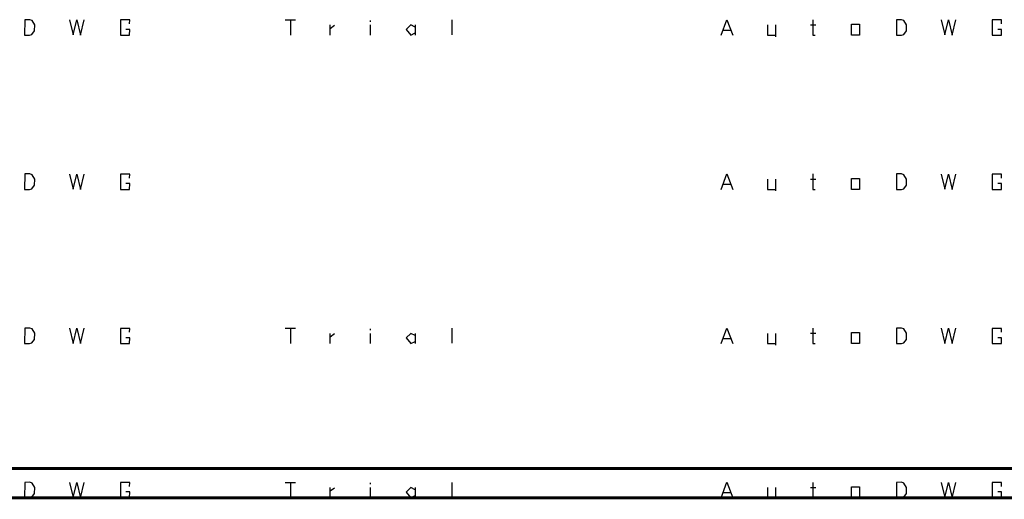
# Model space of a CAD drawing. Units: millimetres. Extents: x 0 to 691, y -64 to 324.
# Drawn here: x 510 to 563, y -64 to -38 of the extents above; entities that cross this region are included whole.
import ezdxf

# ---------------------------------------------------------------- set-up
doc = ezdxf.new("R2010")
doc.units = ezdxf.units.MM
doc.header["$MEASUREMENT"] = 0
for name, color, linetype in [('at_Entity', 7, 'Continuous'), ('at_Rect', 7, 'Continuous'), ('at_Solid', 7, 'Continuous'), ('at_Text', 7, 'Continuous')]:
    doc.layers.add(name, color=color, linetype=linetype)

msp = doc.modelspace()

# ---------------------------------------------------------------- linework, layer by layer
at = {"color": 28, "true_color": 0x0a0a0a}
for p, q in [((547.955, -47.525), (548.275, -46.685)), ((548.275, -46.685), (548.595, -47.525)), ((552.953, -46.685), (552.953, -47.525)), ((557.515, -46.685), (557.512, -47.525)), ((557.79, -46.682), (557.515, -46.685)), ((557.915, -46.728), (557.79, -46.682)), ((559.958, -46.689), (560.158, -47.514)), ((560.158, -47.514), (560.357, -46.694)), ((560.357, -46.694), (560.556, -47.524)), ((560.556, -47.524), (560.755, -46.689)), ((550.475, -46.97), (550.475, -47.525)), ((550.915, -46.97), (550.915, -47.609)), ((552.83, -46.966), (553.114, -46.966)), ((555.071, -46.929), (555.504, -46.929)), ((555.071, -47.525), (555.071, -46.929)), ((555.504, -46.929), (555.504, -47.525)), ((558.063, -46.962), (557.915, -46.728)), ((558.057, -47.297), (558.063, -46.962)), ((563.239, -46.697), (562.732, -46.697)), ((562.732, -46.697), (562.732, -47.525)), ((563.239, -47.21), (563.037, -47.21)), ((563.233, -46.91), (563.239, -46.697)), ((563.233, -47.525), (563.239, -47.21)), ((548.072, -47.245), (548.473, -47.245)), ((550.475, -47.525), (550.915, -47.525)), ((552.953, -47.525), (553.085, -47.525)), ((555.504, -47.525), (555.071, -47.525)), ((557.512, -47.525), (557.784, -47.525)), ((557.784, -47.525), (557.912, -47.491)), ((557.912, -47.491), (558.057, -47.297)), ((562.732, -47.525), (563.233, -47.525)), ((509.994, -55.085), (509.991, -55.925)), ((510.268, -55.082), (509.994, -55.085)), ((510.394, -55.128), (510.268, -55.082)), ((510.541, -55.362), (510.394, -55.128)), ((512.437, -55.09), (512.636, -55.914)), ((512.636, -55.914), (512.835, -55.094)), ((512.835, -55.094), (513.034, -55.924)), ((513.034, -55.924), (513.233, -55.09)), ((515.717, -55.098), (515.21, -55.098)), ((515.21, -55.098), (515.21, -55.925)), ((515.712, -55.31), (515.717, -55.098)), ((510.391, -55.891), (510.535, -55.697)), ((510.535, -55.697), (510.541, -55.362)), ((515.717, -55.61), (515.515, -55.61)), ((515.712, -55.925), (515.717, -55.61)), ((509.991, -55.925), (510.262, -55.925)), ((510.262, -55.925), (510.391, -55.891)), ((515.21, -55.925), (515.712, -55.925))]:
    msp.add_line(p, q, dxfattribs=at)
at = {"layer": 'at_Entity', "color": 28, "true_color": 0x0d0d0d}
for p, q in [((524.198, -38.285), (524.753, -38.285)), ((524.474, -38.285), (524.474, -39.124)), ((526.632, -38.57), (526.632, -39.124)), ((526.638, -38.756), (526.874, -38.58)), ((528.833, -38.567), (528.833, -39.124)), ((528.836, -38.39), (528.836, -38.316)), ((531.044, -38.57), (530.793, -38.822)), ((531.277, -38.688), (531.044, -38.57)), ((531.274, -38.567), (531.274, -39.12)), ((533.277, -38.288), (533.274, -39.108)), ((530.793, -38.822), (531.038, -39.124)), ((531.038, -39.124), (531.277, -39.005)), ((524.198, -63.486), (524.753, -63.486)), ((524.474, -63.486), (524.474, -64.325)), ((526.632, -63.771), (526.632, -64.325)), ((526.638, -63.957), (526.874, -63.78)), ((528.833, -63.768), (528.833, -64.325)), ((528.836, -63.591), (528.836, -63.517)), ((531.044, -63.771), (530.793, -64.023)), ((531.277, -63.889), (531.044, -63.771)), ((531.274, -63.768), (531.274, -64.321)), ((533.277, -63.489), (533.274, -64.309)), ((530.793, -64.023), (531.038, -64.325)), ((531.038, -64.325), (531.277, -64.206))]:
    msp.add_line(p, q, dxfattribs=at)
at = {"layer": 'at_Entity', "color": 0}
for points in [[(454.471, -62.725, 0.165, 0.165, 0), (688.881, -62.725, 0.165, 0.165, 0)], [(452.871, -64.325, 0.165, 0.165, 0), (690.481, -64.325, 0.165, 0.165, 0)]]:
    msp.add_lwpolyline(points, format="xyseb", dxfattribs=at)
at = {"layer": 'at_Rect', "color": 28, "true_color": 0x0b0b0b}
for p, q in [((524.198, -55.085), (524.753, -55.085)), ((524.474, -55.085), (524.474, -55.925)), ((528.836, -55.191), (528.836, -55.116)), ((533.277, -55.088), (533.274, -55.908)), ((526.632, -55.371), (526.632, -55.925)), ((526.638, -55.557), (526.874, -55.38)), ((528.833, -55.368), (528.833, -55.925)), ((531.044, -55.371), (530.793, -55.622)), ((530.793, -55.622), (531.038, -55.925)), ((531.038, -55.925), (531.277, -55.805)), ((531.277, -55.489), (531.044, -55.371)), ((531.274, -55.368), (531.274, -55.92))]:
    msp.add_line(p, q, dxfattribs=at)
at = {"layer": 'at_Solid', "color": 28, "true_color": 0x0e0e0e}
for p, q in [((547.955, -39.124), (548.275, -38.284)), ((548.275, -38.284), (548.595, -39.124)), ((550.475, -38.569), (550.475, -39.124)), ((550.915, -38.569), (550.915, -39.208)), ((552.83, -38.565), (553.114, -38.565)), ((552.953, -38.285), (552.953, -39.124)), ((555.071, -38.528), (555.504, -38.528)), ((555.071, -39.124), (555.071, -38.528)), ((555.504, -38.528), (555.504, -39.124)), ((557.515, -38.285), (557.512, -39.124)), ((557.79, -38.282), (557.515, -38.285)), ((557.915, -38.327), (557.79, -38.282)), ((558.063, -38.562), (557.915, -38.327)), ((558.057, -38.896), (558.063, -38.562)), ((559.958, -38.289), (560.158, -39.114)), ((560.158, -39.114), (560.357, -38.294)), ((560.357, -38.294), (560.556, -39.123)), ((560.556, -39.123), (560.755, -38.289)), ((563.239, -38.297), (562.732, -38.297)), ((562.732, -38.297), (562.732, -39.124)), ((563.233, -38.51), (563.239, -38.297)), ((548.072, -38.845), (548.473, -38.845)), ((550.475, -39.124), (550.915, -39.124)), ((552.953, -39.124), (553.085, -39.124)), ((555.504, -39.124), (555.071, -39.124)), ((557.512, -39.124), (557.784, -39.124)), ((557.784, -39.124), (557.912, -39.091)), ((557.912, -39.091), (558.057, -38.896)), ((562.732, -39.124), (563.233, -39.124)), ((563.239, -38.809), (563.037, -38.809)), ((563.233, -39.124), (563.239, -38.809)), ((509.994, -46.685), (509.991, -47.525)), ((510.268, -46.682), (509.994, -46.685)), ((510.394, -46.728), (510.268, -46.682)), ((512.437, -46.689), (512.636, -47.514)), ((512.636, -47.514), (512.835, -46.694)), ((512.835, -46.694), (513.034, -47.524)), ((513.034, -47.524), (513.233, -46.689)), ((510.541, -46.962), (510.394, -46.728)), ((510.535, -47.297), (510.541, -46.962)), ((515.717, -46.697), (515.21, -46.697)), ((515.21, -46.697), (515.21, -47.525)), ((515.717, -47.21), (515.515, -47.21)), ((515.712, -46.91), (515.717, -46.697)), ((515.712, -47.525), (515.717, -47.21)), ((509.991, -47.525), (510.262, -47.525)), ((510.262, -47.525), (510.391, -47.491)), ((510.391, -47.491), (510.535, -47.297)), ((515.21, -47.525), (515.712, -47.525)), ((547.955, -64.325), (548.275, -63.485)), ((548.275, -63.485), (548.595, -64.325)), ((550.475, -63.77), (550.475, -64.325)), ((550.915, -63.77), (550.915, -64.409)), ((552.83, -63.766), (553.114, -63.766)), ((552.953, -63.486), (552.953, -64.325)), ((555.071, -63.729), (555.504, -63.729)), ((555.071, -64.325), (555.071, -63.729)), ((555.504, -63.729), (555.504, -64.325)), ((557.515, -63.486), (557.512, -64.325)), ((557.79, -63.483), (557.515, -63.486)), ((557.915, -63.528), (557.79, -63.483)), ((558.063, -63.763), (557.915, -63.528)), ((558.057, -64.097), (558.063, -63.763)), ((559.958, -63.49), (560.158, -64.315)), ((560.158, -64.315), (560.357, -63.495)), ((560.357, -63.495), (560.556, -64.324)), ((560.556, -64.324), (560.755, -63.49)), ((563.239, -63.498), (562.732, -63.498)), ((562.732, -63.498), (562.732, -64.325)), ((563.233, -63.711), (563.239, -63.498)), ((548.072, -64.046), (548.473, -64.046)), ((550.475, -64.325), (550.915, -64.325)), ((552.953, -64.325), (553.085, -64.325)), ((555.504, -64.325), (555.071, -64.325)), ((557.512, -64.325), (557.784, -64.325)), ((557.784, -64.325), (557.912, -64.292)), ((557.912, -64.292), (558.057, -64.097)), ((562.732, -64.325), (563.233, -64.325)), ((563.239, -64.01), (563.037, -64.01)), ((563.233, -64.325), (563.239, -64.01))]:
    msp.add_line(p, q, dxfattribs=at)
at = {"layer": 'at_Text', "color": 28, "true_color": 0x0c0c0c}
for p, q in [((509.994, -38.285), (509.991, -39.124)), ((510.268, -38.282), (509.994, -38.285)), ((510.394, -38.327), (510.268, -38.282)), ((510.541, -38.562), (510.394, -38.327)), ((510.535, -38.896), (510.541, -38.562)), ((512.437, -38.289), (512.636, -39.114)), ((512.636, -39.114), (512.835, -38.294)), ((512.835, -38.294), (513.034, -39.123)), ((513.034, -39.123), (513.233, -38.289)), ((515.717, -38.297), (515.21, -38.297)), ((515.21, -38.297), (515.21, -39.124)), ((515.712, -38.51), (515.717, -38.297)), ((509.991, -39.124), (510.262, -39.124)), ((510.262, -39.124), (510.391, -39.091)), ((510.391, -39.091), (510.535, -38.896)), ((515.21, -39.124), (515.712, -39.124)), ((515.717, -38.809), (515.515, -38.809)), ((515.712, -39.124), (515.717, -38.809)), ((547.955, -55.925), (548.275, -55.085)), ((548.275, -55.085), (548.595, -55.925)), ((552.953, -55.085), (552.953, -55.925)), ((557.515, -55.085), (557.512, -55.925)), ((557.79, -55.082), (557.515, -55.085)), ((557.915, -55.128), (557.79, -55.082)), ((558.063, -55.362), (557.915, -55.128)), ((559.958, -55.09), (560.158, -55.914)), ((560.158, -55.914), (560.357, -55.094)), ((560.357, -55.094), (560.556, -55.924)), ((560.556, -55.924), (560.755, -55.09)), ((563.239, -55.098), (562.732, -55.098)), ((562.732, -55.098), (562.732, -55.925)), ((563.233, -55.31), (563.239, -55.098)), ((548.072, -55.646), (548.473, -55.646)), ((550.475, -55.37), (550.475, -55.925)), ((550.915, -55.37), (550.915, -56.009)), ((552.83, -55.366), (553.114, -55.366)), ((555.071, -55.329), (555.504, -55.329)), ((555.071, -55.925), (555.071, -55.329)), ((555.504, -55.329), (555.504, -55.925)), ((557.912, -55.891), (558.057, -55.697)), ((558.057, -55.697), (558.063, -55.362)), ((563.239, -55.61), (563.037, -55.61)), ((563.233, -55.925), (563.239, -55.61)), ((550.475, -55.925), (550.915, -55.925)), ((552.953, -55.925), (553.085, -55.925)), ((555.504, -55.925), (555.071, -55.925)), ((557.512, -55.925), (557.784, -55.925)), ((557.784, -55.925), (557.912, -55.891)), ((562.732, -55.925), (563.233, -55.925)), ((509.994, -63.486), (509.991, -64.325)), ((510.268, -63.483), (509.994, -63.486)), ((510.394, -63.528), (510.268, -63.483)), ((510.541, -63.763), (510.394, -63.528)), ((510.535, -64.097), (510.541, -63.763)), ((512.437, -63.49), (512.636, -64.315)), ((512.636, -64.315), (512.835, -63.495)), ((512.835, -63.495), (513.034, -64.324)), ((513.034, -64.324), (513.233, -63.49)), ((515.717, -63.498), (515.21, -63.498)), ((515.21, -63.498), (515.21, -64.325)), ((515.712, -63.711), (515.717, -63.498)), ((509.991, -64.325), (510.262, -64.325)), ((510.262, -64.325), (510.391, -64.292)), ((510.391, -64.292), (510.535, -64.097)), ((515.21, -64.325), (515.712, -64.325)), ((515.717, -64.01), (515.515, -64.01)), ((515.712, -64.325), (515.717, -64.01))]:
    msp.add_line(p, q, dxfattribs=at)

doc.saveas('drawing.dxf')
